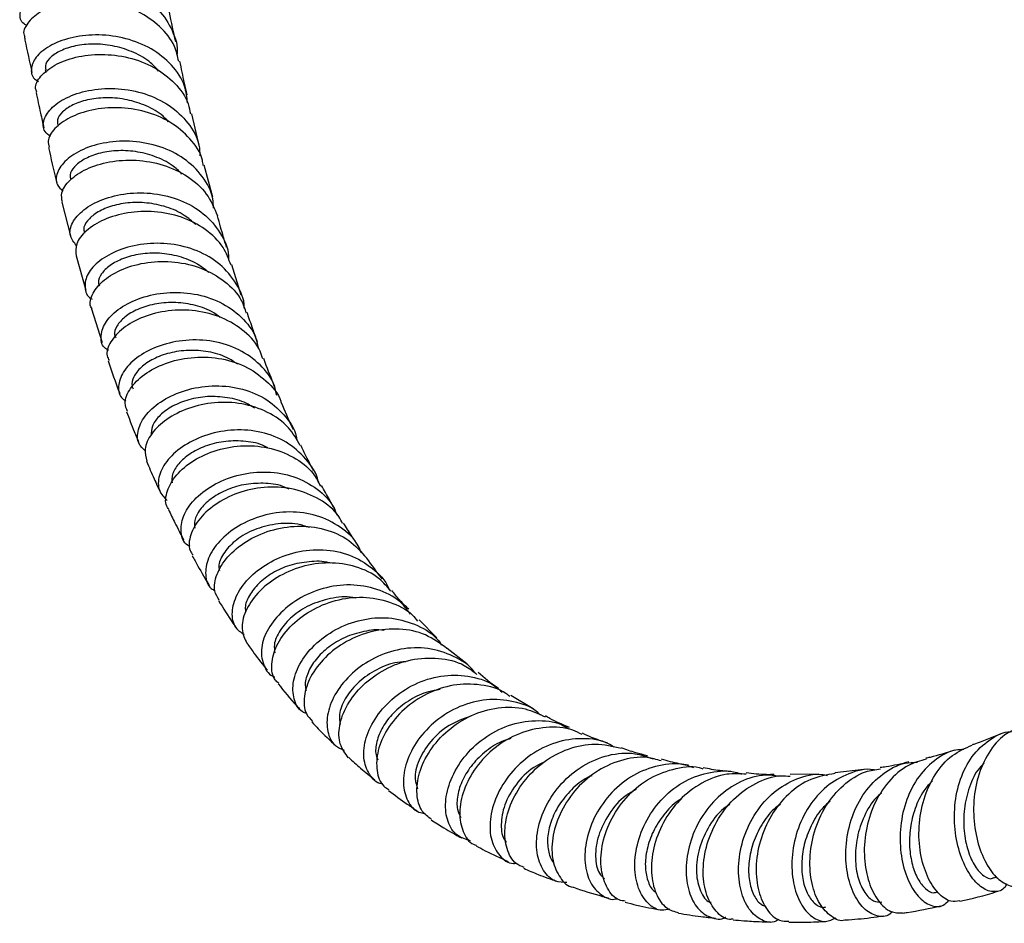
# Model space of a CAD drawing. Units: millimetres. Extents: x 5 to 995, y 5 to 995.
# Drawn here: x 786 to 839, y 83 to 132 of the extents above; entities that cross this region are included whole.
import ezdxf

# ---------------------------------------------------------------- set-up
doc = ezdxf.new("R2010")
doc.units = ezdxf.units.MM

msp = doc.modelspace()

# ---------------------------------------------------------------- linework, layer by layer
at = {"color": 7, "linetype": 'Continuous', "lineweight": 25}
for p, q in [((787.07, 129.092), (787.099, 128.954)), ((795.46, 124.914), (795.037, 126.71)), ((787.728, 126.094), (787.749, 126.004)), ((796.176, 122.162), (795.715, 123.902)), ((787.97, 121.903), (788.459, 120.004)), ((788.745, 118.974), (789.278, 117.106)), ((797.734, 116.835), (797.215, 118.483)), ((789.584, 116.093), (790.164, 114.259)), ((808.361, 98.203), (807.396, 99.19)), ((809.998, 96.797), (808.922, 97.637)), ((813.612, 94.353), (812.386, 95.076)), ((831.577, 91.053), (830.012, 90.87)), ((829.122, 90.795), (827.581, 90.781)), ((838.66, 85.153), (838.835, 85.209))]:
    msp.add_line(p, q, dxfattribs=at)
for points, knots in [([(786.08, 131.493), (786.023, 131.524), (785.729, 131.684), (785.644, 132.171), (785.906, 132.82), (786.681, 133.425), (787.837, 133.847), (789.248, 133.995), (790.746, 133.808), (792.147, 133.265), (793.305, 132.39), (794.011, 131.251), (794.311, 130.369), (794.232, 129.912), (794.229, 129.899)], [0, 0, 0, 0, 0.023636, 0.121166, 0.218627, 0.31602, 0.41335, 0.510632, 0.607886, 0.705138, 0.802412, 0.899731, 0.997107, 1, 1, 1, 1]), ([(794.329, 129.548), (794.269, 129.827), (794.117, 130.536), (793.333, 131.494), (792.146, 132.316), (790.706, 132.796), (789.21, 132.92), (787.832, 132.718), (786.722, 132.252), (786.069, 131.639), (785.825, 131.141), (785.947, 130.932), (785.962, 130.907)], [0, 0, 0, 0, 0.073801, 0.187422, 0.301077, 0.414788, 0.52857, 0.642433, 0.756374, 0.870382, 0.984437, 1, 1, 1, 1]), ([(794.169, 130.613), (794.05, 131.149), (793.914, 131.757), (793.797, 132.382), (793.783, 132.456)], [0, 0, 0, 0, 0.88089, 1, 1, 1, 1]), ([(785.935, 130.899), (785.947, 130.837), (786.072, 130.176), (786.216, 129.53), (786.346, 128.943)], [0, 0, 0, 0, 0.093264, 1, 1, 1, 1]), ([(794.809, 127.3), (794.773, 127.608), (794.687, 128.357), (793.987, 129.39), (792.876, 130.286), (791.476, 130.845), (789.978, 131.045), (788.553, 130.903), (787.373, 130.48), (786.566, 129.867), (786.26, 129.2), (786.328, 128.681), (786.633, 128.5), (786.711, 128.454)], [0, 0, 0, 0, 0.069715, 0.169434, 0.269093, 0.368687, 0.468249, 0.567785, 0.66733, 0.766896, 0.866506, 0.966175, 1, 1, 1, 1]), ([(793.238, 129.025), (793.1, 129.181), (792.733, 129.595), (791.903, 130.064), (790.865, 130.407), (789.794, 130.529), (788.799, 130.443), (787.961, 130.191), (787.368, 129.823), (787.053, 129.43), (787.084, 129.201), (787.097, 129.102)], [0, 0, 0, 0, 0.072668, 0.1920235, 0.3113887, 0.4307685, 0.5502023, 0.6696798, 0.7892271, 0.9088316, 1, 1, 1, 1]), ([(786.621, 127.881), (786.591, 127.948), (786.473, 128.21), (786.779, 128.761), (787.524, 129.376), (788.693, 129.821), (790.109, 129.987), (791.611, 129.812), (793.028, 129.279), (794.156, 128.402), (794.836, 127.498), (794.936, 126.878), (794.965, 126.695)], [0, 0, 0, 0, 0.0393506, 0.1535693, 0.2677926, 0.381993, 0.4961477, 0.6102471, 0.7242698, 0.8382237, 0.9520906, 1, 1, 1, 1]), ([(794.795, 127.737), (794.744, 127.949), (794.601, 128.548), (794.474, 129.165), (794.392, 129.564)], [0, 0, 0, 0, 0.353473, 1, 1, 1, 1]), ([(787.363, 125.461), (787.247, 125.552), (786.933, 125.797), (786.947, 126.392), (787.389, 127.075), (788.306, 127.669), (789.567, 128.046), (791.03, 128.121), (792.52, 127.842), (793.868, 127.202), (794.883, 126.234), (795.449, 125.259), (795.475, 124.614), (795.482, 124.416)], [0, 0, 0, 0, 0.058581, 0.15846, 0.258257, 0.357984, 0.457636, 0.557245, 0.656818, 0.756395, 0.855985, 0.955632, 1, 1, 1, 1]), ([(786.574, 127.869), (786.652, 127.491), (786.786, 126.839), (786.938, 126.2), (787.002, 125.931)], [0, 0, 0, 0, 0.578788, 1, 1, 1, 1]), ([(793.776, 126.274), (793.646, 126.409), (793.276, 126.793), (792.444, 127.215), (791.397, 127.528), (790.329, 127.604), (789.345, 127.487), (788.534, 127.2), (787.971, 126.811), (787.694, 126.415), (787.741, 126.196), (787.76, 126.107)], [0, 0, 0, 0, 0.065994, 0.1875, 0.308956, 0.430469, 0.552006, 0.673607, 0.795296, 0.917028, 1, 1, 1, 1]), ([(795.664, 123.892), (795.651, 123.991), (795.582, 124.531), (794.978, 125.38), (793.908, 126.298), (792.517, 126.873), (791.017, 127.087), (789.576, 126.952), (788.359, 126.527), (787.537, 125.912), (787.16, 125.308), (787.264, 124.993), (787.301, 124.882)], [0, 0, 0, 0, 0.025772, 0.139565, 0.253387, 0.36729, 0.481279, 0.595382, 0.709569, 0.82384, 0.938147, 1, 1, 1, 1]), ([(787.249, 124.87), (787.382, 124.271), (787.526, 123.624), (787.689, 122.993), (787.701, 122.947)], [0, 0, 0, 0, 0.927462, 1, 1, 1, 1]), ([(796.216, 121.581), (796.211, 121.75), (796.196, 122.37), (795.657, 123.33), (794.666, 124.315), (793.327, 124.968), (791.84, 125.256), (790.368, 125.184), (789.088, 124.803), (788.143, 124.2), (787.663, 123.5), (787.618, 122.878), (787.923, 122.611), (788.042, 122.507)], [0, 0, 0, 0, 0.037531, 0.137559, 0.237486, 0.337313, 0.43709, 0.536833, 0.636593, 0.73638, 0.836231, 0.936147, 1, 1, 1, 1]), ([(794.507, 123.427), (794.338, 123.592), (793.921, 123.998), (793.03, 124.415), (791.972, 124.685), (790.906, 124.724), (789.941, 124.562), (789.148, 124.246), (788.626, 123.831), (788.376, 123.433), (788.439, 123.223), (788.462, 123.145)], [0, 0, 0, 0, 0.082006, 0.202655, 0.323351, 0.444022, 0.564796, 0.685608, 0.806524, 0.927528, 1, 1, 1, 1]), ([(788.006, 121.91), (787.973, 122.073), (787.897, 122.453), (788.365, 123.118), (789.268, 123.732), (790.539, 124.136), (792.007, 124.233), (793.508, 123.972), (794.851, 123.34), (795.92, 122.391), (796.262, 121.566), (796.432, 121.156)], [0, 0, 0, 0, 0.086693, 0.201156, 0.315626, 0.430086, 0.544476, 0.658779, 0.772949, 0.887003, 1, 1, 1, 1]), ([(788.78, 119.528), (788.634, 119.704), (788.335, 120.062), (788.489, 120.789), (789.101, 121.501), (790.147, 122.083), (791.494, 122.416), (792.99, 122.421), (794.455, 122.054), (795.732, 121.323), (796.616, 120.27), (797.052, 119.371), (797.033, 118.852), (797.031, 118.787)], [0, 0, 0, 0, 0.0951679, 0.1943716, 0.2934772, 0.3925011, 0.4914403, 0.5903229, 0.6891588, 0.7879971, 0.8868617, 0.9858138, 1, 1, 1, 1]), ([(795.256, 120.677), (795.056, 120.855), (794.597, 121.265), (793.666, 121.668), (792.598, 121.89), (791.537, 121.887), (790.586, 121.685), (789.823, 121.332), (789.327, 120.893), (789.118, 120.491), (789.19, 120.289), (789.215, 120.219)], [0, 0, 0, 0, 0.092307, 0.212701, 0.333084, 0.453534, 0.574002, 0.694609, 0.815268, 0.936067, 1, 1, 1, 1]), ([(797.175, 118.467), (797.052, 118.8), (796.774, 119.554), (795.81, 120.468), (794.505, 121.139), (793.014, 121.437), (791.531, 121.368), (790.22, 120.981), (789.25, 120.366), (788.688, 119.638), (788.727, 119.193), (788.746, 118.974)], [0, 0, 0, 0, 0.090229, 0.204121, 0.318094, 0.432169, 0.546398, 0.660763, 0.775263, 0.889836, 1, 1, 1, 1]), ([(796.925, 119.457), (796.816, 119.816), (796.647, 120.375), (796.496, 120.954), (796.442, 121.16)], [0, 0, 0, 0, 0.642998, 1, 1, 1, 1]), ([(797.892, 116.132), (797.892, 116.15), (797.91, 116.628), (797.49, 117.494), (796.631, 118.564), (795.362, 119.307), (793.902, 119.679), (792.402, 119.673), (791.04, 119.33), (789.975, 118.735), (789.315, 117.992), (789.182, 117.268), (789.322, 116.773), (789.6, 116.64), (789.622, 116.63)], [0, 0, 0, 0, 0.003996, 0.103008, 0.201886, 0.300624, 0.399275, 0.497865, 0.596463, 0.695093, 0.793801, 0.892591, 0.991486, 1, 1, 1, 1]), ([(795.962, 118.07), (795.764, 118.233), (795.296, 118.619), (794.355, 118.972), (793.282, 119.156), (792.228, 119.101), (791.293, 118.86), (790.557, 118.469), (790.097, 118.003), (789.914, 117.597), (789.999, 117.404), (790.025, 117.344)], [0, 0, 0, 0, 0.089415, 0.211359, 0.333291, 0.455271, 0.577342, 0.699481, 0.821784, 0.944151, 1, 1, 1, 1]), ([(789.614, 116.105), (789.59, 116.141), (789.436, 116.373), (789.622, 116.951), (790.21, 117.686), (791.265, 118.304), (792.617, 118.671), (794.12, 118.703), (795.602, 118.359), (796.861, 117.632), (797.708, 116.768), (797.916, 116.105), (797.99, 115.873)], [0, 0, 0, 0, 0.021328, 0.136085, 0.250905, 0.365724, 0.480503, 0.595168, 0.709698, 0.824056, 0.938273, 1, 1, 1, 1]), ([(790.516, 113.832), (790.44, 113.879), (790.134, 114.07), (790.046, 114.647), (790.318, 115.419), (791.093, 116.167), (792.25, 116.74), (793.666, 117.033), (795.173, 116.969), (796.606, 116.519), (797.769, 115.692), (798.497, 114.776), (798.63, 114.115), (798.673, 113.899)], [0, 0, 0, 0, 0.033352, 0.135648, 0.237835, 0.339896, 0.441844, 0.543684, 0.645455, 0.747189, 0.848953, 0.950784, 1, 1, 1, 1]), ([(796.585, 115.629), (796.434, 115.741), (796.001, 116.061), (795.11, 116.346), (794.033, 116.479), (792.984, 116.381), (792.073, 116.09), (791.359, 115.664), (790.938, 115.171), (790.782, 114.759), (790.876, 114.573), (790.903, 114.52)], [0, 0, 0, 0, 0.067268, 0.193097, 0.31899, 0.444901, 0.570922, 0.697057, 0.823315, 0.949743, 1, 1, 1, 1]), ([(798.896, 113.371), (798.855, 113.515), (798.69, 114.095), (797.93, 114.905), (796.716, 115.671), (795.25, 116.048), (793.743, 116.042), (792.36, 115.691), (791.253, 115.072), (790.583, 114.315), (790.345, 113.663), (790.504, 113.371), (790.549, 113.287)], [0, 0, 0, 0, 0.037767, 0.151836, 0.265992, 0.380257, 0.494687, 0.609274, 0.724032, 0.838906, 0.953863, 1, 1, 1, 1]), ([(798.613, 114.309), (798.527, 114.538), (798.333, 115.057), (798.154, 115.595), (798.054, 115.896)], [0, 0, 0, 0, 0.439691, 1, 1, 1, 1]), ([(799.657, 111.377), (799.622, 111.56), (799.5, 112.195), (798.796, 113.093), (797.646, 113.934), (796.216, 114.387), (794.707, 114.446), (793.282, 114.139), (792.109, 113.546), (791.31, 112.772), (791.001, 111.971), (791.069, 111.356), (791.375, 111.143), (791.461, 111.083)], [0, 0, 0, 0, 0.041506, 0.143859, 0.246043, 0.348099, 0.450046, 0.551959, 0.653879, 0.755876, 0.857979, 0.960224, 1, 1, 1, 1]), ([(797.525, 113.093), (797.343, 113.216), (796.869, 113.536), (795.938, 113.794), (794.856, 113.877), (793.82, 113.725), (792.924, 113.392), (792.246, 112.924), (791.851, 112.404), (791.73, 111.984), (791.833, 111.801), (791.86, 111.753)], [0, 0, 0, 0, 0.077833, 0.202842, 0.32782, 0.452917, 0.578065, 0.703385, 0.828829, 0.954428, 1, 1, 1, 1]), ([(790.499, 113.268), (790.692, 112.687), (790.894, 112.081), (791.119, 111.493), (791.128, 111.469)], [0, 0, 0, 0, 0.959186, 1, 1, 1, 1]), ([(791.543, 110.521), (791.484, 110.665), (791.333, 111.034), (791.643, 111.774), (792.397, 112.553), (793.561, 113.171), (794.982, 113.503), (796.499, 113.471), (797.95, 113.047), (799.105, 112.222), (799.775, 111.482), (799.895, 111.01), (799.903, 110.98)], [0, 0, 0, 0, 0.073846, 0.188874, 0.303944, 0.418974, 0.533923, 0.648723, 0.763368, 0.877828, 0.992141, 1, 1, 1, 1]), ([(799.555, 111.868), (799.375, 112.302), (799.167, 112.802), (798.977, 113.322), (798.952, 113.39)], [0, 0, 0, 0, 0.868494, 1, 1, 1, 1]), ([(792.514, 108.374), (792.383, 108.496), (792.06, 108.797), (792.069, 109.528), (792.511, 110.374), (793.417, 111.152), (794.669, 111.718), (796.133, 111.97), (797.636, 111.837), (799.023, 111.303), (800.08, 110.382), (800.671, 109.541), (800.743, 109.012), (800.753, 108.942)], [0, 0, 0, 0, 0.069981, 0.172015, 0.273894, 0.375608, 0.477175, 0.57863, 0.680033, 0.781438, 0.882919, 0.984508, 1, 1, 1, 1]), ([(800.938, 108.663), (800.745, 109.003), (800.326, 109.743), (799.192, 110.528), (797.786, 110.996), (796.268, 111.052), (794.827, 110.735), (793.619, 110.116), (792.796, 109.316), (792.406, 108.479), (792.539, 108.027), (792.602, 107.815)], [0, 0, 0, 0, 0.0969863, 0.2110455, 0.3252271, 0.4395894, 0.5541232, 0.6688423, 0.7837007, 0.898674, 1, 1, 1, 1]), ([(798.449, 110.702), (798.267, 110.814), (797.783, 111.112), (796.843, 111.318), (795.761, 111.354), (794.737, 111.148), (793.864, 110.765), (793.22, 110.262), (792.84, 109.712), (792.834, 109.384), (792.831, 109.225)], [0, 0, 0, 0, 0.080233, 0.2124, 0.344608, 0.476859, 0.609283, 0.741802, 0.874548, 1, 1, 1, 1]), ([(800.569, 109.523), (800.55, 109.563), (800.323, 110.036), (800.114, 110.532), (799.924, 110.986)], [0, 0, 0, 0, 0.085304, 1, 1, 1, 1]), ([(791.496, 110.505), (791.63, 110.145), (791.852, 109.552), (792.092, 108.974), (792.186, 108.748)], [0, 0, 0, 0, 0.607696, 1, 1, 1, 1]), ([(801.914, 106.671), (801.911, 106.688), (801.843, 107.169), (801.271, 107.972), (800.228, 108.91), (798.843, 109.447), (797.341, 109.574), (795.872, 109.306), (794.608, 108.717), (793.684, 107.91), (793.209, 107.029), (793.184, 106.206), (793.537, 105.845), (793.707, 105.671)], [0, 0, 0, 0, 0.003582, 0.104345, 0.204914, 0.305324, 0.405591, 0.505785, 0.605952, 0.70617, 0.80649, 0.906964, 1, 1, 1, 1]), ([(799.177, 108.54), (799.084, 108.589), (798.678, 108.802), (797.835, 108.933), (796.757, 108.912), (795.744, 108.656), (794.898, 108.222), (794.286, 107.68), (793.942, 107.111), (793.958, 106.783), (793.965, 106.629)], [0, 0, 0, 0, 0.0412, 0.179914, 0.318683, 0.457538, 0.596524, 0.735721, 0.875058, 1, 1, 1, 1]), ([(793.791, 105.208), (793.767, 105.235), (793.571, 105.455), (793.634, 106.091), (794.051, 106.966), (794.962, 107.796), (796.215, 108.411), (797.685, 108.706), (799.207, 108.611), (800.582, 108.088), (801.585, 107.344), (801.916, 106.697), (802.036, 106.462)], [0, 0, 0, 0, 0.0159669, 0.1309718, 0.2460448, 0.3611338, 0.4761562, 0.5910688, 0.70581, 0.8203719, 0.9347282, 1, 1, 1, 1]), ([(801.666, 107.296), (801.532, 107.549), (801.292, 108), (801.069, 108.475), (800.971, 108.683)], [0, 0, 0, 0, 0.559989, 1, 1, 1, 1]), ([(792.579, 107.808), (792.715, 107.49), (792.961, 106.914), (793.222, 106.353), (793.339, 106.102)], [0, 0, 0, 0, 0.5530598, 1, 1, 1, 1]), ([(794.959, 103.168), (794.908, 103.194), (794.596, 103.347), (794.407, 103.933), (794.505, 104.801), (795.113, 105.729), (796.132, 106.533), (797.463, 107.09), (798.954, 107.294), (800.447, 107.091), (801.742, 106.453), (802.61, 105.683), (802.852, 105.076), (802.922, 104.901)], [0, 0, 0, 0, 0.0208641, 0.1255502, 0.2300602, 0.3343764, 0.4385033, 0.5424716, 0.6463386, 0.7501746, 0.8540463, 0.9580333, 1, 1, 1, 1]), ([(800.331, 106.297), (800.221, 106.349), (799.789, 106.552), (798.924, 106.641), (797.847, 106.569), (796.855, 106.252), (796.028, 105.772), (795.458, 105.188), (795.152, 104.618), (795.184, 104.308), (795.198, 104.174)], [0, 0, 0, 0, 0.0483409, 0.1888242, 0.3292932, 0.4699114, 0.6106597, 0.751611, 0.892786, 1, 1, 1, 1]), ([(803.238, 104.424), (803.175, 104.552), (802.908, 105.098), (802.014, 105.778), (800.676, 106.343), (799.163, 106.467), (797.683, 106.19), (796.393, 105.576), (795.429, 104.73), (794.928, 103.81), (794.831, 103.074), (795.053, 102.781), (795.116, 102.697)], [0, 0, 0, 0, 0.03529, 0.149544, 0.263917, 0.378481, 0.493236, 0.608203, 0.723341, 0.838622, 0.953972, 1, 1, 1, 1]), ([(802.834, 105.196), (802.729, 105.371), (802.476, 105.792), (802.234, 106.236), (802.092, 106.495)], [0, 0, 0, 0, 0.415913, 1, 1, 1, 1]), ([(793.768, 105.194), (793.885, 104.952), (794.153, 104.393), (794.437, 103.849), (794.598, 103.541)], [0, 0, 0, 0, 0.434069, 1, 1, 1, 1]), ([(804.258, 102.83), (804.207, 102.96), (803.982, 103.529), (803.146, 104.272), (801.858, 104.922), (800.364, 105.123), (798.871, 104.905), (797.533, 104.325), (796.499, 103.49), (795.869, 102.528), (795.736, 101.618), (795.911, 100.987), (796.23, 100.809), (796.299, 100.771)], [0, 0, 0, 0, 0.031138, 0.135895, 0.240449, 0.344809, 0.449052, 0.553231, 0.657434, 0.761733, 0.86619, 0.970843, 1, 1, 1, 1]), ([(801.443, 104.2), (801.23, 104.272), (800.636, 104.471), (799.568, 104.421), (798.411, 104.125), (797.442, 103.566), (796.779, 102.881), (796.471, 102.262), (796.523, 101.962), (796.541, 101.862)], [0, 0, 0, 0, 0.091737, 0.256479, 0.421315, 0.586368, 0.75167, 0.917277, 1, 1, 1, 1]), ([(804.077, 103.244), (803.957, 103.418), (803.687, 103.808), (803.43, 104.222), (803.288, 104.452)], [0, 0, 0, 0, 0.445325, 1, 1, 1, 1]), ([(796.532, 100.262), (796.435, 100.419), (796.199, 100.805), (796.349, 101.665), (796.933, 102.628), (797.955, 103.49), (799.287, 104.099), (800.79, 104.35), (802.284, 104.171), (803.633, 103.586), (804.248, 102.887), (804.553, 102.542)], [0, 0, 0, 0, 0.079464, 0.195067, 0.31073, 0.426388, 0.541954, 0.657379, 0.772604, 0.887624, 1, 1, 1, 1]), ([(797.885, 98.373), (797.717, 98.495), (797.32, 98.783), (797.174, 99.588), (797.442, 100.573), (798.18, 101.563), (799.302, 102.39), (800.693, 102.925), (802.196, 103.069), (803.664, 102.781), (804.873, 102.034), (805.592, 101.339), (805.753, 100.875), (805.758, 100.86)], [0, 0, 0, 0, 0.075967, 0.178811, 0.281457, 0.383888, 0.486128, 0.588215, 0.690225, 0.792233, 0.894317, 0.996559, 1, 1, 1, 1]), ([(795.068, 102.669), (795.169, 102.481), (795.462, 101.938), (795.776, 101.414), (795.981, 101.072)], [0, 0, 0, 0, 0.346989, 1, 1, 1, 1]), ([(805.872, 100.74), (805.669, 100.982), (805.165, 101.587), (803.969, 102.133), (802.498, 102.354), (800.99, 102.129), (799.631, 101.53), (798.56, 100.656), (797.903, 99.654), (797.681, 98.656), (797.92, 98.159), (798.039, 97.913)], [0, 0, 0, 0, 0.077089, 0.192023, 0.307144, 0.422465, 0.538016, 0.653768, 0.769689, 0.885712, 1, 1, 1, 1]), ([(802.575, 102.268), (802.551, 102.275), (802.19, 102.393), (801.415, 102.372), (800.357, 102.185), (799.402, 101.757), (798.637, 101.175), (798.139, 100.516), (797.913, 99.97), (797.959, 99.713), (797.973, 99.64)], [0, 0, 0, 0, 0.010519, 0.16485, 0.319232, 0.473791, 0.628494, 0.783507, 0.938713, 1, 1, 1, 1]), ([(805.399, 101.418), (805.398, 101.419), (805.105, 101.777), (804.831, 102.163), (804.558, 102.547)], [0, 0, 0, 0, 0.005001, 1, 1, 1, 1]), ([(806.927, 99.504), (806.792, 99.691), (806.379, 100.264), (805.299, 100.839), (803.86, 101.155), (802.348, 101.001), (800.954, 100.451), (799.818, 99.596), (799.063, 98.577), (798.746, 97.53), (798.93, 96.674), (799.248, 96.165), (799.546, 96.09), (799.547, 96.09)], [0, 0, 0, 0, 0.051183, 0.156863, 0.262303, 0.367574, 0.472734, 0.577877, 0.683092, 0.788451, 0.894017, 0.999807, 1, 1, 1, 1]), ([(806.838, 99.761), (806.667, 99.927), (806.345, 100.242), (806.056, 100.609), (805.919, 100.783)], [0, 0, 0, 0, 0.527755, 1, 1, 1, 1]), ([(796.491, 100.239), (796.748, 99.822), (797.069, 99.298), (797.42, 98.804), (797.491, 98.704)], [0, 0, 0, 0, 0.796668, 1, 1, 1, 1]), ([(799.766, 95.74), (799.702, 95.795), (799.424, 96.031), (799.338, 96.765), (799.589, 97.787), (800.327, 98.834), (801.447, 99.717), (802.84, 100.302), (804.362, 100.492), (805.811, 100.205), (806.844, 99.713), (807.225, 99.229), (807.312, 99.117)], [0, 0, 0, 0, 0.035204, 0.151554, 0.268049, 0.38459, 0.501097, 0.617487, 0.733703, 0.849702, 0.965483, 1, 1, 1, 1]), ([(803.954, 100.366), (803.902, 100.379), (803.461, 100.494), (802.563, 100.372), (801.414, 100.018), (800.454, 99.379), (799.795, 98.618), (799.479, 97.896), (799.538, 97.533), (799.562, 97.386)], [0, 0, 0, 0, 0.023064, 0.194848, 0.366676, 0.538801, 0.711149, 0.8839, 1, 1, 1, 1]), ([(801.275, 94.09), (801.205, 94.116), (800.855, 94.245), (800.553, 94.863), (800.496, 95.824), (800.927, 96.926), (801.786, 97.965), (802.998, 98.796), (804.431, 99.284), (805.944, 99.352), (807.332, 98.928), (808.265, 98.371), (808.574, 97.89), (808.625, 97.812)], [0, 0, 0, 0, 0.026791, 0.133283, 0.239591, 0.345675, 0.451521, 0.557177, 0.662692, 0.768167, 0.873688, 0.979339, 1, 1, 1, 1]), ([(808.917, 97.628), (808.543, 97.903), (807.783, 98.46), (806.33, 98.754), (804.824, 98.618), (803.407, 98.055), (802.241, 97.173), (801.44, 96.1), (801.098, 95.016), (801.157, 94.133), (801.482, 93.799), (801.609, 93.667)], [0, 0, 0, 0, 0.111926, 0.227472, 0.343217, 0.459196, 0.575394, 0.691777, 0.808292, 0.924862, 1, 1, 1, 1]), ([(805.508, 98.608), (805.499, 98.61), (805.141, 98.684), (804.386, 98.572), (803.353, 98.268), (802.448, 97.726), (801.755, 97.046), (801.324, 96.314), (801.164, 95.71), (801.243, 95.431), (801.268, 95.34)], [0, 0, 0, 0, 0.003867, 0.157111, 0.3105, 0.464002, 0.617759, 0.771766, 0.926035, 1, 1, 1, 1]), ([(798.044, 97.916), (798.169, 97.736), (798.517, 97.231), (798.896, 96.757), (799.139, 96.453)], [0, 0, 0, 0, 0.356667, 1, 1, 1, 1]), ([(810.434, 96.3), (810.426, 96.313), (810.156, 96.733), (809.277, 97.253), (807.903, 97.712), (806.387, 97.657), (804.948, 97.168), (803.722, 96.321), (802.838, 95.253), (802.374, 94.113), (802.376, 93.088), (802.714, 92.354), (803.152, 92.17), (803.32, 92.099)], [0, 0, 0, 0, 0.0031556, 0.107204, 0.210968, 0.314517, 0.4179068, 0.5212272, 0.6245786, 0.7280351, 0.8316835, 0.9355485, 1, 1, 1, 1]), ([(803.564, 91.693), (803.386, 91.92), (803.03, 92.376), (803.016, 93.428), (803.436, 94.57), (804.297, 95.668), (805.51, 96.549), (806.955, 97.086), (808.461, 97.16), (809.727, 96.872), (810.323, 96.398), (810.543, 96.223)], [0, 0, 0, 0, 0.116384, 0.232997, 0.349742, 0.466516, 0.583229, 0.699808, 0.816189, 0.932344, 1, 1, 1, 1]), ([(806.682, 96.905), (806.482, 96.893), (805.875, 96.857), (804.931, 96.433), (803.982, 95.742), (803.337, 94.896), (803.019, 94.087), (803.08, 93.671), (803.107, 93.492)], [0, 0, 0, 0, 0.092943, 0.282941, 0.473272, 0.66386, 0.854918, 1, 1, 1, 1]), ([(805.435, 90.255), (805.414, 90.257), (805.083, 90.288), (804.657, 90.769), (804.326, 91.634), (804.457, 92.77), (805.031, 93.95), (806.012, 95.021), (807.301, 95.818), (808.774, 96.231), (810.249, 96.149), (811.349, 95.796), (811.805, 95.358), (811.912, 95.255)], [0, 0, 0, 0, 0.007557, 0.114826, 0.221952, 0.328869, 0.435558, 0.54202, 0.648315, 0.754525, 0.860721, 0.967027, 1, 1, 1, 1]), ([(811.718, 95.469), (811.693, 95.483), (811.293, 95.717), (810.941, 96.027), (810.612, 96.318)], [0, 0, 0, 0, 0.06187, 1, 1, 1, 1]), ([(799.731, 95.707), (800.063, 95.301), (800.451, 94.827), (800.868, 94.385), (800.929, 94.321)], [0, 0, 0, 0, 0.855149, 1, 1, 1, 1]), ([(808.543, 95.391), (808.333, 95.362), (807.762, 95.284), (806.903, 94.87), (806.066, 94.229), (805.441, 93.458), (805.092, 92.661), (804.994, 91.996), (805.109, 91.693), (805.152, 91.58)], [0, 0, 0, 0, 0.094096, 0.255443, 0.417006, 0.578837, 0.740897, 0.903335, 1, 1, 1, 1]), ([(812.338, 95.013), (812.267, 95.072), (811.828, 95.44), (810.751, 95.701), (809.265, 95.711), (807.802, 95.222), (806.546, 94.366), (805.618, 93.259), (805.102, 92.06), (805.058, 90.97), (805.312, 90.218), (805.664, 90.019), (805.764, 89.962)], [0, 0, 0, 0, 0.022159, 0.137897, 0.253815, 0.369983, 0.486363, 0.602974, 0.719728, 0.836578, 0.953419, 1, 1, 1, 1]), ([(814.001, 94.012), (813.953, 94.059), (813.561, 94.45), (812.537, 94.791), (811.073, 94.923), (809.592, 94.535), (808.286, 93.746), (807.275, 92.664), (806.658, 91.45), (806.474, 90.265), (806.736, 89.313), (807.195, 88.745), (807.6, 88.686), (807.708, 88.671)], [0, 0, 0, 0, 0.014474, 0.119977, 0.225235, 0.330341, 0.435358, 0.540366, 0.645475, 0.750719, 0.856187, 0.961869, 1, 1, 1, 1]), ([(808.074, 88.341), (807.891, 88.472), (807.473, 88.773), (807.224, 89.692), (807.353, 90.858), (807.936, 92.096), (808.92, 93.211), (810.219, 94.051), (811.69, 94.469), (813.113, 94.457), (813.906, 94.078), (814.258, 93.909)], [0, 0, 0, 0, 0.0908744, 0.2073515, 0.3239988, 0.4407442, 0.5574623, 0.6740972, 0.7905417, 0.9067618, 1, 1, 1, 1]), ([(810.212, 93.958), (809.807, 93.809), (808.966, 93.5), (807.978, 92.593), (807.333, 91.556), (807.108, 90.6), (807.26, 90.171), (807.323, 89.994)], [0, 0, 0, 0, 0.2000698, 0.4152201, 0.6308273, 0.8469299, 1, 1, 1, 1]), ([(810.201, 87.175), (809.947, 87.247), (809.411, 87.398), (808.916, 88.176), (808.773, 89.254), (809.07, 90.507), (809.794, 91.745), (810.887, 92.795), (812.247, 93.518), (813.719, 93.763), (814.878, 93.666), (815.419, 93.342), (815.546, 93.266)], [0, 0, 0, 0, 0.0985505, 0.20777, 0.3168116, 0.4256189, 0.5341974, 0.6425505, 0.7507602, 0.8588662, 0.9670008, 1, 1, 1, 1]), ([(815.584, 93.339), (815.215, 93.487), (814.765, 93.668), (814.354, 93.915), (814.28, 93.96)], [0, 0, 0, 0, 0.819793, 1, 1, 1, 1]), ([(801.572, 93.635), (801.687, 93.51), (802.107, 93.056), (802.556, 92.634), (802.881, 92.328)], [0, 0, 0, 0, 0.274447, 1, 1, 1, 1]), ([(816.26, 92.946), (816.097, 93.033), (815.506, 93.349), (814.299, 93.396), (812.829, 93.072), (811.494, 92.286), (810.444, 91.19), (809.776, 89.932), (809.537, 88.678), (809.749, 87.652), (810.127, 87.036), (810.465, 86.943), (810.522, 86.927)], [0, 0, 0, 0, 0.044353, 0.160133, 0.276129, 0.392391, 0.508876, 0.625594, 0.742432, 0.859343, 0.976193, 1, 1, 1, 1]), ([(840.005, 93.301), (839.748, 93.193), (839.102, 92.921), (838.327, 91.983), (837.739, 90.671), (837.506, 89.167), (837.606, 87.664), (837.995, 86.336), (838.593, 85.318), (839.267, 84.794), (839.759, 84.636), (839.933, 84.781), (839.939, 84.786)], [0, 0, 0, 0, 0.075483, 0.189677, 0.304271, 0.419274, 0.534526, 0.649966, 0.765409, 0.880741, 0.995808, 1, 1, 1, 1]), ([(812.391, 92.728), (812.259, 92.692), (811.774, 92.563), (811.034, 92.078), (810.268, 91.34), (809.73, 90.486), (809.46, 89.635), (809.436, 88.908), (809.594, 88.581), (809.662, 88.441)], [0, 0, 0, 0, 0.061237, 0.223819, 0.386628, 0.549766, 0.71312, 0.876853, 1, 1, 1, 1]), ([(817.999, 92.267), (817.903, 92.329), (817.399, 92.656), (816.28, 92.785), (814.812, 92.591), (813.44, 91.899), (812.323, 90.86), (811.558, 89.606), (811.209, 88.316), (811.282, 87.151), (811.751, 86.328), (812.271, 85.913), (812.621, 85.944), (812.669, 85.948)], [0, 0, 0, 0, 0.025157, 0.131613, 0.237866, 0.344023, 0.450146, 0.556339, 0.662697, 0.769256, 0.876076, 0.983123, 1, 1, 1, 1]), ([(817.661, 92.49), (817.364, 92.584), (816.895, 92.733), (816.456, 92.941), (816.294, 93.017)], [0, 0, 0, 0, 0.633123, 1, 1, 1, 1]), ([(839.347, 84.834), (839.335, 84.803), (839.22, 84.509), (838.769, 84.355), (838.108, 84.483), (837.419, 85.143), (836.858, 86.212), (836.519, 87.581), (836.482, 89.086), (836.786, 90.548), (837.43, 91.819), (838.385, 92.686), (839.162, 93.115), (839.604, 93.108), (839.62, 93.108)], [0, 0, 0, 0, 0.011674, 0.111214, 0.210744, 0.310173, 0.409351, 0.508177, 0.606571, 0.704529, 0.802082, 0.899362, 0.99646, 1, 1, 1, 1]), ([(839.008, 92.974), (838.521, 92.767), (838.003, 92.548), (837.501, 92.4), (837.471, 92.391)], [0, 0, 0, 0, 0.940065, 1, 1, 1, 1]), ([(813.113, 85.723), (812.958, 85.783), (812.536, 85.947), (812.13, 86.709), (812.001, 87.831), (812.308, 89.136), (813.037, 90.416), (814.135, 91.504), (815.494, 92.231), (816.985, 92.535), (817.929, 92.313), (818.398, 92.203)], [0, 0, 0, 0, 0.067841, 0.184492, 0.30135, 0.418326, 0.535311, 0.652217, 0.768958, 0.885469, 1, 1, 1, 1]), ([(819.817, 91.8), (819.603, 91.85), (819.117, 91.963), (818.659, 92.135), (818.403, 92.232)], [0, 0, 0, 0, 0.439802, 1, 1, 1, 1]), ([(837.027, 92.134), (836.878, 92.129), (836.293, 92.11), (835.384, 91.576), (834.435, 90.591), (833.803, 89.262), (833.518, 87.785), (833.577, 86.319), (833.938, 85.039), (834.523, 84.086), (835.218, 83.599), (835.841, 83.544), (836.12, 83.84), (836.222, 83.949)], [0, 0, 0, 0, 0.034082, 0.134108, 0.234041, 0.334015, 0.434204, 0.534674, 0.635561, 0.736837, 0.838511, 0.940492, 1, 1, 1, 1]), ([(836.804, 83.917), (836.642, 83.885), (836.26, 83.811), (835.609, 84.28), (835.01, 85.186), (834.622, 86.464), (834.535, 87.943), (834.796, 89.457), (835.418, 90.812), (836.324, 91.874), (837.105, 92.21), (837.479, 92.372)], [0, 0, 0, 0, 0.084776, 0.199813, 0.315195, 0.430838, 0.54662, 0.662426, 0.77807, 0.893488, 1, 1, 1, 1]), ([(836.519, 92.107), (836.069, 91.957), (835.544, 91.783), (835.037, 91.677), (834.964, 91.662)], [0, 0, 0, 0, 0.856596, 1, 1, 1, 1]), ([(803.571, 91.698), (803.786, 91.503), (804.25, 91.081), (804.739, 90.696), (805.002, 90.49)], [0, 0, 0, 0, 0.463415, 1, 1, 1, 1]), ([(815.431, 84.909), (815.223, 84.914), (814.722, 84.925), (814.12, 85.511), (813.755, 86.49), (813.788, 87.745), (814.242, 89.084), (815.097, 90.329), (816.281, 91.315), (817.675, 91.885), (819.026, 92.02), (819.807, 91.739), (820.133, 91.621)], [0, 0, 0, 0, 0.076119, 0.182856, 0.28944, 0.395783, 0.501874, 0.607688, 0.713307, 0.818762, 0.924181, 1, 1, 1, 1]), ([(820.57, 91.519), (820.315, 91.593), (819.595, 91.802), (818.324, 91.591), (816.949, 90.956), (815.801, 89.913), (814.995, 88.635), (814.598, 87.291), (814.619, 86.046), (815.042, 85.143), (815.489, 84.662), (815.783, 84.65), (815.79, 84.65)], [0, 0, 0, 0, 0.063714, 0.179693, 0.295942, 0.412483, 0.529248, 0.646227, 0.763302, 0.880427, 0.997469, 1, 1, 1, 1]), ([(822.049, 91.277), (821.882, 91.303), (821.38, 91.381), (820.906, 91.515), (820.59, 91.605)], [0, 0, 0, 0, 0.333775, 1, 1, 1, 1]), ([(834.98, 91.612), (834.648, 91.519), (833.883, 91.307), (832.891, 90.424), (832.092, 89.174), (831.646, 87.704), (831.564, 86.212), (831.822, 84.866), (832.347, 83.849), (833.02, 83.243), (833.474, 83.254), (833.687, 83.258)], [0, 0, 0, 0, 0.087959, 0.202748, 0.317924, 0.433493, 0.549308, 0.665317, 0.781338, 0.897277, 1, 1, 1, 1]), ([(814.171, 91.436), (813.99, 91.352), (813.387, 91.075), (812.619, 90.235), (811.988, 89.114), (811.818, 88.042), (811.911, 87.327), (812.12, 87.145), (812.149, 87.12)], [0, 0, 0, 0, 0.093544, 0.310479, 0.528039, 0.745991, 0.964563, 1, 1, 1, 1]), ([(822.346, 91.132), (822.188, 91.193), (821.581, 91.425), (820.413, 91.314), (819.023, 90.801), (817.827, 89.838), (816.947, 88.598), (816.452, 87.233), (816.367, 85.932), (816.67, 84.846), (817.289, 84.189), (817.858, 83.921), (818.172, 84.03), (818.197, 84.039)], [0, 0, 0, 0, 0.037184, 0.1429, 0.248471, 0.354021, 0.459608, 0.565343, 0.67129, 0.777492, 0.883976, 0.990712, 1, 1, 1, 1]), ([(818.613, 83.89), (818.498, 83.905), (818.105, 83.953), (817.602, 84.55), (817.251, 85.573), (817.292, 86.88), (817.748, 88.262), (818.6, 89.54), (819.782, 90.556), (821.168, 91.111), (822.246, 91.281), (822.771, 91.112), (822.838, 91.091)], [0, 0, 0, 0, 0.04825, 0.16494, 0.281862, 0.39892, 0.516039, 0.633105, 0.750043, 0.866743, 0.983185, 1, 1, 1, 1]), ([(824.355, 90.937), (824.156, 90.951), (823.64, 90.988), (823.151, 91.083), (822.852, 91.142)], [0, 0, 0, 0, 0.386438, 1, 1, 1, 1]), ([(832.184, 91.022), (832.16, 91.027), (831.685, 91.127), (830.745, 90.86), (829.525, 90.193), (828.549, 89.072), (827.903, 87.704), (827.624, 86.235), (827.71, 84.85), (828.114, 83.712), (828.749, 82.978), (829.464, 82.692), (829.895, 82.9), (830.088, 82.993)], [0, 0, 0, 0, 0.005312, 0.106227, 0.207028, 0.307804, 0.408702, 0.509781, 0.611167, 0.712871, 0.81494, 0.917321, 1, 1, 1, 1]), ([(830.582, 82.868), (830.574, 82.865), (830.331, 82.761), (829.801, 83.023), (829.152, 83.681), (828.718, 84.805), (828.597, 86.189), (828.845, 87.679), (829.468, 89.094), (830.434, 90.232), (831.485, 90.946), (832.215, 91.045), (832.488, 91.082)], [0, 0, 0, 0, 0.003489, 0.118955, 0.234712, 0.350704, 0.466864, 0.583065, 0.69923, 0.815194, 0.930909, 1, 1, 1, 1]), ([(833.133, 83.324), (833.088, 83.275), (832.852, 83.021), (832.278, 83.037), (831.564, 83.429), (830.964, 84.326), (830.61, 85.571), (830.574, 87.026), (830.901, 88.509), (831.585, 89.85), (832.586, 90.856), (833.601, 91.418), (834.272, 91.435), (834.496, 91.441)], [0, 0, 0, 0, 0.024405, 0.128157, 0.231806, 0.335265, 0.438436, 0.541247, 0.643692, 0.745763, 0.84754, 0.949114, 1, 1, 1, 1]), ([(834.034, 91.462), (833.616, 91.357), (833.086, 91.223), (832.582, 91.17), (832.475, 91.158)], [0, 0, 0, 0, 0.788296, 1, 1, 1, 1]), ([(838.13, 91.387), (838.04, 91.304), (837.681, 90.972), (837.295, 90.101), (837.004, 88.917), (837.002, 87.695), (837.224, 86.598), (837.623, 85.732), (838.1, 85.233), (838.478, 85.055), (838.625, 85.164), (838.649, 85.183)], [0, 0, 0, 0, 0.043565, 0.175039, 0.306973, 0.439375, 0.572325, 0.705617, 0.839298, 0.973055, 1, 1, 1, 1]), ([(816.791, 90.712), (816.712, 90.679), (816.296, 90.509), (815.661, 89.963), (814.976, 89.136), (814.538, 88.216), (814.345, 87.309), (814.429, 86.55), (814.585, 86.08), (814.74, 85.969), (814.745, 85.966)], [0, 0, 0, 0, 0.0373434, 0.1962882, 0.3554579, 0.51501, 0.6747994, 0.8349462, 0.9953429, 1, 1, 1, 1]), ([(821.043, 83.458), (820.895, 83.423), (820.465, 83.322), (819.823, 83.714), (819.28, 84.542), (819.068, 85.739), (819.246, 87.116), (819.829, 88.499), (820.779, 89.702), (822.02, 90.586), (823.413, 90.967), (824.441, 91.014), (824.908, 90.804), (824.939, 90.79)], [0, 0, 0, 0, 0.0551619, 0.1602003, 0.2650939, 0.3697516, 0.4741504, 0.5782438, 0.6820886, 0.785697, 0.889191, 0.9926326, 1, 1, 1, 1]), ([(825.186, 90.789), (824.836, 90.812), (824.009, 90.867), (822.734, 90.363), (821.529, 89.439), (820.625, 88.183), (820.097, 86.783), (819.974, 85.41), (820.239, 84.262), (820.783, 83.467), (821.278, 83.329), (821.507, 83.265)], [0, 0, 0, 0, 0.08484, 0.200512, 0.316499, 0.432803, 0.549347, 0.666102, 0.782926, 0.89975, 1, 1, 1, 1]), ([(826.959, 90.676), (826.721, 90.71), (826.017, 90.813), (824.847, 90.431), (823.619, 89.613), (822.666, 88.417), (822.068, 87.031), (821.86, 85.619), (822.031, 84.369), (822.528, 83.419), (823.241, 82.967), (823.814, 82.853), (824.071, 83.026), (824.073, 83.027)], [0, 0, 0, 0, 0.053334, 0.157929, 0.262423, 0.366955, 0.471591, 0.576465, 0.681618, 0.787093, 0.892868, 0.998906, 1, 1, 1, 1]), ([(824.477, 82.917), (824.411, 82.908), (824.076, 82.864), (823.528, 83.291), (822.999, 84.159), (822.788, 85.407), (822.957, 86.826), (823.524, 88.243), (824.457, 89.485), (825.678, 90.348), (826.775, 90.765), (827.412, 90.701), (827.577, 90.684)], [0, 0, 0, 0, 0.028778, 0.14483, 0.261154, 0.377659, 0.494272, 0.610853, 0.72733, 0.843566, 0.959547, 1, 1, 1, 1]), ([(826.961, 82.888), (826.876, 82.841), (826.542, 82.657), (825.914, 82.86), (825.249, 83.49), (824.819, 84.568), (824.722, 85.915), (825.004, 87.372), (825.666, 88.748), (826.667, 89.885), (827.914, 90.589), (828.949, 90.871), (829.506, 90.753), (829.606, 90.731)], [0, 0, 0, 0, 0.036139, 0.141667, 0.247074, 0.352264, 0.457164, 0.561707, 0.66593, 0.769839, 0.873562, 0.977172, 1, 1, 1, 1]), ([(826.715, 90.773), (826.576, 90.77), (826.05, 90.759), (825.553, 90.821), (825.188, 90.866)], [0, 0, 0, 0, 0.264078, 1, 1, 1, 1]), ([(830.02, 90.834), (829.573, 90.757), (828.664, 90.602), (827.456, 89.764), (826.501, 88.585), (825.892, 87.17), (825.668, 85.711), (825.819, 84.382), (826.29, 83.375), (826.903, 82.798), (827.337, 82.799), (827.509, 82.8)], [0, 0, 0, 0, 0.1113494, 0.2265615, 0.3421416, 0.4580375, 0.5741632, 0.6904581, 0.8067904, 0.9230763, 1, 1, 1, 1]), ([(819.199, 89.957), (819.012, 89.858), (818.417, 89.543), (817.676, 88.638), (817.1, 87.449), (816.944, 86.294), (817.104, 85.448), (817.383, 85.198), (817.482, 85.11)], [0, 0, 0, 0, 0.0913524, 0.2903741, 0.4899812, 0.6900246, 0.8906607, 1, 1, 1, 1]), ([(835.32, 90.442), (835.153, 90.264), (834.752, 89.835), (834.344, 88.933), (834.079, 87.873), (834.046, 86.808), (834.199, 85.841), (834.513, 85.057), (834.925, 84.542), (835.315, 84.304), (835.523, 84.372), (835.596, 84.395)], [0, 0, 0, 0, 0.085229, 0.205532, 0.326134, 0.447143, 0.568538, 0.690209, 0.812198, 0.934295, 1, 1, 1, 1]), ([(805.731, 89.915), (806.068, 89.661), (806.575, 89.279), (807.103, 88.931), (807.279, 88.814)], [0, 0, 0, 0, 0.6644729, 1, 1, 1, 1]), ([(821.671, 89.455), (821.611, 89.421), (821.235, 89.21), (820.684, 88.597), (820.096, 87.69), (819.762, 86.712), (819.662, 85.775), (819.813, 85.002), (820.041, 84.514), (820.237, 84.402), (820.276, 84.379)], [0, 0, 0, 0, 0.0296646, 0.1841968, 0.3389609, 0.4941495, 0.6496208, 0.8054347, 0.9615473, 1, 1, 1, 1]), ([(832.55, 89.765), (832.455, 89.69), (832.056, 89.371), (831.583, 88.524), (831.18, 87.364), (831.087, 86.176), (831.242, 85.113), (831.611, 84.318), (832.087, 83.838), (832.41, 83.843), (832.56, 83.846)], [0, 0, 0, 0, 0.043148, 0.181225, 0.319657, 0.45859, 0.597945, 0.737681, 0.877719, 1, 1, 1, 1]), ([(824.293, 89.143), (824.183, 89.074), (823.686, 88.764), (823.059, 87.858), (822.545, 86.617), (822.423, 85.37), (822.674, 84.415), (823.014, 83.871), (823.253, 83.833), (823.279, 83.829)], [0, 0, 0, 0, 0.05249, 0.236461, 0.420927, 0.60597, 0.791514, 0.977469, 1, 1, 1, 1]), ([(827.051, 89.154), (826.933, 89.072), (826.522, 88.788), (826.005, 88.052), (825.531, 87.074), (825.311, 86.05), (825.31, 85.093), (825.525, 84.31), (825.859, 83.771), (826.136, 83.648), (826.254, 83.595)], [0, 0, 0, 0, 0.055838, 0.195108, 0.334624, 0.474559, 0.614812, 0.755382, 0.896267, 1, 1, 1, 1]), ([(829.745, 89.31), (829.623, 89.209), (829.227, 88.884), (828.747, 88.111), (828.339, 87.1), (828.179, 86.058), (828.228, 85.098), (828.476, 84.305), (828.864, 83.771), (829.244, 83.518), (829.464, 83.565), (829.527, 83.579)], [0, 0, 0, 0, 0.056555, 0.183117, 0.309927, 0.437132, 0.564663, 0.692483, 0.820609, 0.948829, 1, 1, 1, 1]), ([(808.05, 88.309), (808.282, 88.162), (808.824, 87.819), (809.381, 87.507), (809.699, 87.328)], [0, 0, 0, 0, 0.42772, 1, 1, 1, 1]), ([(810.508, 86.894), (810.67, 86.807), (811.239, 86.503), (811.826, 86.232), (812.245, 86.039)], [0, 0, 0, 0, 0.2856705, 1, 1, 1, 1]), ([(813.091, 85.676), (813.351, 85.562), (813.948, 85.301), (814.568, 85.084), (814.918, 84.961)], [0, 0, 0, 0, 0.435609, 1, 1, 1, 1]), ([(815.789, 84.646), (816.315, 84.471), (816.941, 84.263), (817.589, 84.099), (817.692, 84.073)], [0, 0, 0, 0, 0.840388, 1, 1, 1, 1]), ([(836.811, 83.885), (837.473, 84.036), (838.155, 84.191), (838.849, 84.431), (838.87, 84.438)], [0, 0, 0, 0, 0.969685, 1, 1, 1, 1]), ([(818.602, 83.841), (818.811, 83.785), (819.453, 83.615), (820.116, 83.493), (820.564, 83.411)], [0, 0, 0, 0, 0.325981, 1, 1, 1, 1]), ([(833.688, 83.239), (833.775, 83.251), (834.458, 83.345), (835.153, 83.501), (835.759, 83.637)], [0, 0, 0, 0, 0.1273211, 1, 1, 1, 1]), ([(821.501, 83.241), (821.906, 83.175), (822.57, 83.065), (823.248, 82.995), (823.511, 82.967)], [0, 0, 0, 0, 0.6112, 1, 1, 1, 1]), ([(830.582, 82.867), (831.038, 82.902), (831.725, 82.953), (832.423, 83.058), (832.656, 83.093)], [0, 0, 0, 0, 0.6652021, 1, 1, 1, 1]), ([(824.476, 82.873), (824.669, 82.857), (825.142, 82.817), (825.822, 82.779), (826.312, 82.766), (826.517, 82.76)], [0, 0, 0, 0, 0.2857923, 0.7006747, 1, 1, 1, 1]), ([(827.507, 82.745), (827.626, 82.744), (828.116, 82.74), (828.803, 82.755), (829.375, 82.788), (829.569, 82.799)], [0, 0, 0, 0, 0.17561, 0.719545, 1, 1, 1, 1])]:
    msp.add_open_spline(points, degree=3, knots=knots, dxfattribs=at)

doc.saveas('drawing.dxf')
